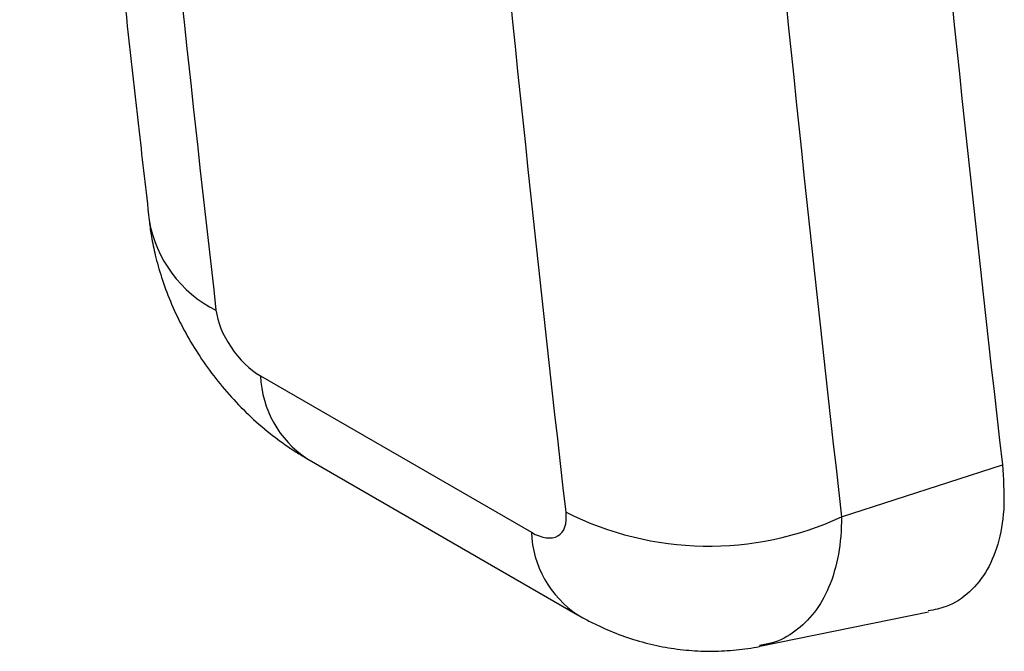
# Model space of a CAD drawing. Units: millimetres. Extents: x -112 to 1670, y -16 to 1289.
# Drawn here: x 440 to 445, y 162 to 165 of the extents above; entities that cross this region are included whole.
import ezdxf

# ---------------------------------------------------------------- set-up
doc = ezdxf.new("R2010")
doc.units = ezdxf.units.MM
doc.layers.add('132308', color=7, linetype='Continuous')

# ---------------------------------------------------------------- blocks, each defined once
blk = doc.blocks.new('1037903-M_004_ISO_view')
for p, q in [((294.9516, -88.3765), (296.1209, -89.0519)), ((295.1513, -88.7328), (296.3206, -89.4082)), ((297.4602, -88.9856), (298.1547, -88.7597)), ((297.1074, -89.5443), (297.8355, -89.396))]:
    blk.add_line(p, q)
for centre, radius, start, end in [((294.9985, -87.613), 0.5357, 189.757, 243.4811), ((295.4007, -88.3589), 0.4495, 182.2466, 236.2918), ((296.8866, -87.7409), 1.3706, 243.2984, 294.7429), ((296.5696, -89.0344), 0.449, 182.2296, 236.5277)]:
    blk.add_arc(centre, radius, start, end)
for points in [[(297.5008, -81.9448), (297.6792, -84.2437), (297.8972, -86.5158), (298.1547, -88.7597)], [(296.2707, -88.9653), (296.0136, -86.7146), (295.796, -84.4356), (295.6179, -82.1299)], [(296.8103, -82.1712), (296.9876, -84.4697), (297.2043, -86.7419), (297.4602, -88.9856)], [(294.2005, -82.4178), (294.3594, -84.3284), (294.5457, -86.2202), (294.7593, -88.0924)]]:
    blk.add_open_spline(points, degree=3)
for points, knots in [([(293.9117, -82.0232), (293.9219, -82.1469), (293.9661, -82.6883), (294.0513, -83.6385), (294.1684, -84.8742), (294.2937, -86.1007), (294.3951, -87.0444), (294.4565, -87.5766), (294.4711, -87.7037)], [0, 0, 0, 0, 0.064649, 0.282768, 0.498975, 0.715561, 0.932101, 1, 1, 1, 1]), ([(294.4708, -87.7064), (294.4708, -87.7065), (294.4713, -87.7106), (294.4745, -87.7363), (294.4825, -87.7895), (294.5002, -87.8713), (294.5279, -87.9657), (294.5666, -88.0674), (294.6151, -88.1689), (294.6728, -88.2687), (294.7392, -88.3651), (294.8147, -88.4579), (294.8989, -88.5453), (294.9879, -88.6229), (295.0663, -88.6803), (295.1202, -88.7145), (295.1432, -88.7281), (295.1499, -88.732)], [0, 0, 0, 0, 0.000141, 0.010307, 0.061864, 0.128068, 0.207724, 0.294592, 0.384313, 0.472049, 0.564723, 0.657986, 0.751924, 0.849399, 0.935712, 0.981508, 1, 1, 1, 1]), ([(294.7593, -88.0924), (294.7648, -88.1412), (294.7886, -88.1995), (294.8599, -88.3049), (294.9062, -88.3503), (294.9516, -88.3765)], [0, 0, 0, 0, 0.5, 0.5, 1, 1, 1, 1]), ([(298.1547, -88.7597), (298.1588, -88.819), (298.1672, -88.9377), (298.1438, -89.0898), (298.0939, -89.2171), (298.0164, -89.3132), (297.9293, -89.3732), (297.8609, -89.3865), (297.8345, -89.3916)], [0, 0, 0, 0, 0.177917, 0.355845, 0.533818, 0.711794, 0.888636, 1, 1, 1, 1]), ([(296.1209, -89.0519), (296.1663, -89.0781), (296.2083, -89.0834), (296.2635, -89.0512), (296.2763, -89.0141), (296.2707, -88.9653)], [0, 0, 0, 0, 0.5, 0.5, 1, 1, 1, 1]), ([(297.4602, -88.9856), (297.4602, -88.9857), (297.46, -89.0424), (297.4507, -89.152), (297.4104, -89.2906), (297.346, -89.4025), (297.2632, -89.4815), (297.1818, -89.5284), (297.1251, -89.5375), (297.106, -89.5406)], [0, 0, 0, 0, 0.000053, 0.188858, 0.383971, 0.560901, 0.743038, 0.913657, 1, 1, 1, 1]), ([(296.322, -89.409), (296.3317, -89.4145), (296.3574, -89.429), (296.416, -89.4588), (296.4979, -89.4941), (296.5981, -89.5268), (296.6994, -89.5498), (296.8012, -89.5633), (296.9034, -89.5674), (297.0051, -89.5608), (297.0733, -89.5528), (297.1066, -89.5444), (297.107, -89.5443)], [0, 0, 0, 0, 0.041717, 0.110333, 0.241434, 0.371386, 0.498328, 0.623856, 0.748941, 0.873957, 0.998503, 1, 1, 1, 1])]:
    blk.add_open_spline(points, degree=3, knots=knots)

msp = doc.modelspace()

# ---------------------------------------------------------------- block references
at = {"layer": '132308'}
msp.add_blockref('1037903-M_004_ISO_view', (146.3941, 251.5216), dxfattribs=at)

doc.saveas('drawing.dxf')
